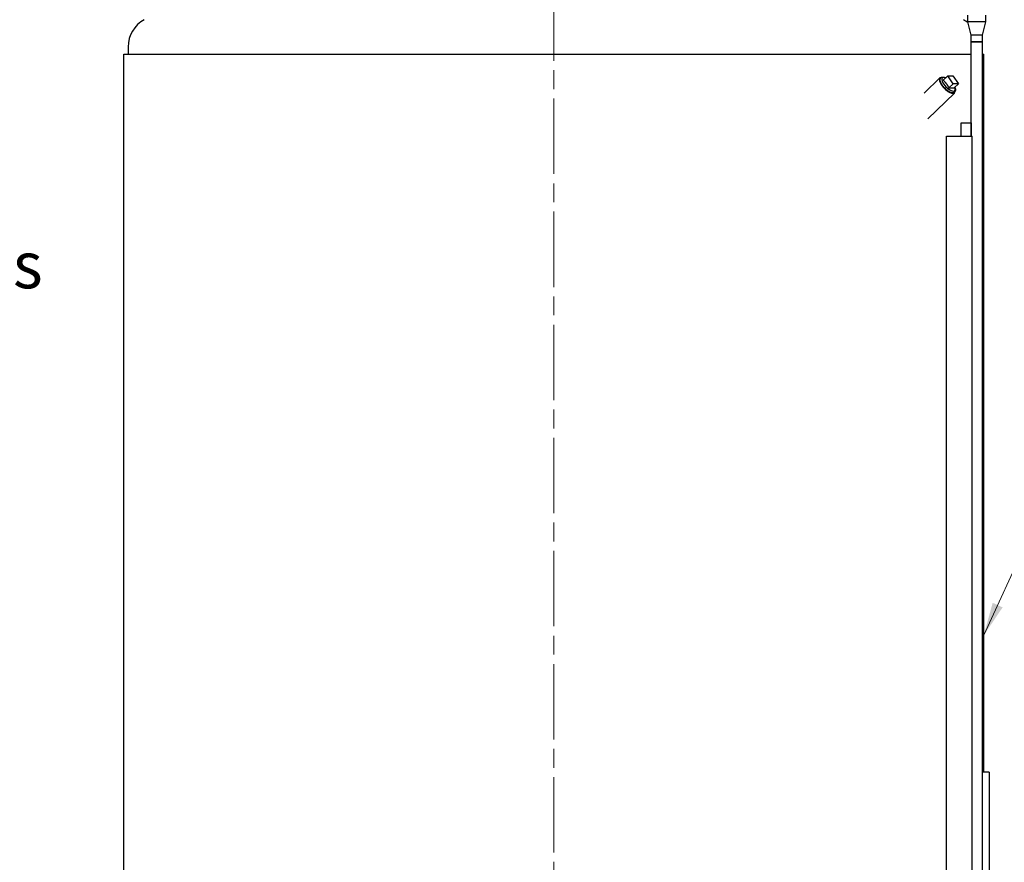
# Model space of a CAD drawing. Units: millimetres. Extents: x 0 to 42000, y -7179 to 89100.
# Drawn here: x 13975 to 21377, y 19283 to 25616 of the extents above; entities that cross this region are included whole.
import ezdxf

# ---------------------------------------------------------------- set-up
doc = ezdxf.new("R2010")
doc.units = ezdxf.units.MM
doc.header["$LTSCALE"] = 100
doc.linetypes.add('CHAIN', pattern=[0.3543, 0.2362, -0.0295, 0.0591, -0.0295])
for name, color, linetype, lineweight in [('Mittellinie (ISO)', 7, 'Continuous', 5), ('Sichtbar (ISO)', 7, 'Continuous', 25), ('Symbol (ISO)', 7, 'Continuous', 18)]:
    doc.layers.add(name, color=color, linetype=linetype, lineweight=lineweight)
doc.styles.add('Notiztext (DIN)', font='arial.ttf')
doc.dimstyles.new('Standard - Methode 2a (DIN)$7', dxfattribs={"dimscale": 100, "dimtxt": 3.5, "dimasz": 2.5, "dimexe": 3.175, "dimexo": 0.8, "dimgap": 0.8, "dimtad": 1, "dimtih": 1, "dimtoh": 1, "dimrnd": 1e-08, "dimtxsty": 'Notiztext (DIN)', "dimcen": 0.09, "dimdle": 10, "dimclrd": 256, "dimclre": 256, "dimclrt": 256, "dimazin": 2, "dimtfac": 1, "dimtmove": 0, "dimatfit": 3, "dimfxl": 0, "dimtolj": 1, "dimlwd": -1, "dimlwe": -1, "dimarcsym": 0})

msp = doc.modelspace()

# ---------------------------------------------------------------- linework, layer by layer
at = {"layer": 'Mittellinie (ISO)', "linetype": 'CHAIN', "ltscale": 23.990969}
msp.add_line((17990.3, 11706.6), (17990.3, 26099.3), dxfattribs=at)
at = {"layer": 'Sichtbar (ISO)'}
for p, q in [((21102.8, 25600.2), (21102.8, 25650.2)), ((21237.6, 25600.2), (21237.6, 25650.2)), ((21237.6, 25600.2), (21102.8, 25600.2)), ((21127.6, 25500.2), (21102.8, 25600.2)), ((21212.8, 25500.2), (21237.6, 25600.2)), ((21212.8, 25500.2), (21127.6, 25500.2)), ((21127.6, 25450.2), (21127.6, 25500.2)), ((21212.8, 25450.2), (21212.8, 25500.2)), ((14790.3, 25411.1), (14790.3, 25357.8)), ((21212.8, 25450.2), (21127.6, 25450.2)), ((21127.6, 25450.2), (21212.8, 25450.2)), ((21127.6, 24741.1), (21127.6, 25450.2)), ((21212.8, 12486.2), (21212.8, 25450.2)), ((14758.3, 25357.8), (21127.6, 25357.8)), ((14758.3, 12597.8), (14758.3, 25357.8)), ((21212.8, 25357.8), (21222.3, 25357.8)), ((21222.3, 19961.1), (21222.3, 25357.8)), ((20892.4, 25177.8), (20775.5, 25064.5)), ((20918.3, 25160.9), (20951.2, 25192.8)), ((20993.5, 25134.6), (20951.2, 25192.8)), ((20951.2, 25192.8), (20989.2, 25192.8)), ((20989.2, 25192.8), (21031.5, 25134.6)), ((20960.6, 25102.7), (20993.5, 25134.6)), ((21031.5, 25134.6), (20993.5, 25134.6)), ((20998.6, 25102.7), (21031.5, 25134.6)), ((21002.3, 25064.3), (20803, 24871.2)), ((21051.6, 24741.1), (21051.6, 24841.1)), ((21051.6, 24841.1), (21126.8, 24841.1)), ((21126.8, 24841.1), (21126.8, 24741.1)), ((21127.6, 24841.1), (21126.8, 24841.1)), ((20942.5, 24741.1), (21135.7, 24741.1)), ((20942.5, 16316.8), (20942.5, 24741.1)), ((21135.7, 12581.1), (21135.7, 24741.1)), ((21262.3, 19961.1), (21212.8, 19961.1)), ((21262.3, 19961.1), (21262.3, 19285.1)), ((21261.9, 19285.1), (21261.9, 18637.1)), ((21261.9, 19285.1), (21262.3, 19285.1))]:
    msp.add_line(p, q, dxfattribs=at)
for centre, start, end in [((15023.7, 25411.1), 118.65444, 180), ((20957, 25411.1), 50.62887, 61.34556)]:
    msp.add_arc(centre, 233.3, start, end, dxfattribs=at)
for centre, major_axis, start_param, end_param in [((20947.4, 25121.1), (55, -56.7), 2.789688, 6.63509), ((20956.7, 25130.1), (47.1, -48.6), 2.377934, 7.046844)]:
    msp.add_ellipse(centre, major_axis=major_axis, ratio=0.383022, start_param=start_param, end_param=end_param, dxfattribs=at)
for points, knots in [([(20912.5, 25121.5), (20908.2, 25127.5), (20904.4, 25133.6), (20898.5, 25145.4), (20896.3, 25151.2), (20894.1, 25162.2), (20894, 25167.6), (20897, 25175.9), (20899.4, 25179), (20905.1, 25182.9), (20908.2, 25183.9), (20915.7, 25184.7), (20920.2, 25184.1), (20928.6, 25181.7), (20932.4, 25180.2), (20936.3, 25178.3)], [0, 0, 0, 0, 0.333418, 0.333418, 0.676291, 0.676291, 1.032012, 1.032012, 1.284353, 1.284353, 1.502582, 1.502582, 1.800771, 1.800771, 2.028796, 2.028796, 2.028796, 2.028796]), ([(21004.2, 25108.2), (21006.5, 25103.1), (21008.1, 25098.2), (21010, 25088), (21009.9, 25082.7), (21006.6, 25074.6), (21004.2, 25071.7), (20998.4, 25068.1), (20995.3, 25067.2), (20987.6, 25066.5), (20983, 25067.2), (20972.4, 25070.4), (20966.3, 25073.3), (20954.2, 25080.5), (20948.1, 25084.9), (20936.3, 25094.7), (20930.7, 25100.1), (20920.7, 25110.9), (20916.4, 25116.2), (20912.5, 25121.5)], [3.543671, 3.543671, 3.543671, 3.543671, 3.837809, 3.837809, 4.192867, 4.192867, 4.437688, 4.437688, 4.658099, 4.658099, 4.962334, 4.962334, 5.317794, 5.317794, 5.6576, 5.6576, 5.989836, 5.989836, 6.283185, 6.283185, 6.283185, 6.283185])]:
    msp.add_open_spline(points, degree=3, knots=knots, dxfattribs=at)
for points, weights in [([(20918.3, 25160.9), (20932.7, 25145.8), (20941.5, 25133.8)], [1.06659018492, 1.13467539189, 1]), ([(20941.5, 25133.8), (20950.2, 25121.7), (20960.6, 25102.7)], [1, 1.13467539189, 1.06659018492]), ([(20960.6, 25102.7), (20973.8, 25104.7), (20981.6, 25104.7)], [1.06659018492, 1.13467539189, 1]), ([(20981.6, 25104.7), (20989.5, 25104.7), (20998.6, 25102.7)], [1, 1.13467539189, 1.06659018492])]:
    msp.add_rational_spline(points, weights, degree=2, dxfattribs=at)

# ---------------------------------------------------------------- texts
at = {"layer": 'Symbol (ISO)', "insert": (9125.7, 23487.9), "char_height": 350, "width": 4891.464, "attachment_point": 7, "line_spacing_factor": 0.944221, "style": 'Notiztext (DIN)'}
msp.add_mtext('{Saugleitung des\\PÜberwachungsraumes}', dxfattribs=at)

# ---------------------------------------------------------------- leaders
at = {"layer": 'Symbol (ISO)', "annotation_type": 0, "has_hookline": 1, "hookline_direction": 0, "text_width": 4834.6}
msp.add_leader([(21222.3, 20989.1), (22233.5, 23191.4), (22483.5, 23191.4)], dimstyle='Standard - Methode 2a (DIN)$7', override={"dimgap": 0, "dimtad": 1}, dxfattribs=at)

doc.saveas('drawing.dxf')
